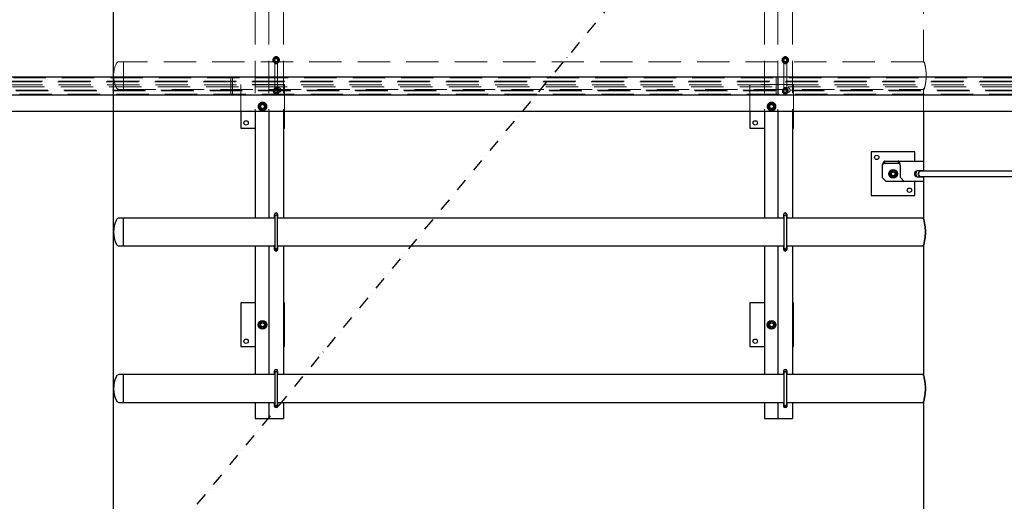
# Model space of a CAD drawing. Units: millimetres. Extents: x 350 to 41230, y 350 to 58459.
# Drawn here: x 18833 to 21541, y 36383 to 37707 of the extents above; entities that cross this region are included whole.
import ezdxf

# ---------------------------------------------------------------- set-up
doc = ezdxf.new("R2010")
doc.units = ezdxf.units.MM
doc.header["$LTSCALE"] = 70
for name, pattern in [('HIDDEN', [1.905, 1.27, -0.635]), ('PHANTOM', [12.7, 6.35, -1.27, 1.27, -1.27, 1.27, -1.27]), ('STRICHPUNKT', [1, 0.5, -0.25, 0, -0.25])]:
    doc.linetypes.add(name, pattern=pattern)
for name, color, linetype in [('ACHSEN', 1, 'STRICHPUNKT'), ('ETC-COTATION', 5, 'Continuous'), ('ETC-FANTOME', 96, 'PHANTOM')]:
    doc.layers.add(name, color=color, linetype=linetype)
doc.styles.add('SLDTEXTSTYLE7', font='TXT', dxfattribs={"width": 0.605})
doc.dimstyles.new('SLDDIMSTYLE0', dxfattribs={"dimtxt": 175, "dimasz": 231.14, "dimexe": 0, "dimexo": 0.0625, "dimgap": 43.75, "dimtad": 1, "dimdec": 0, "dimrnd": 1e-09, "dimzin": 12, "dimdsep": 46, "dimtxsty": 'SLDTEXTSTYLE7', "dimsah": 1, "dimcen": 0.09, "dimadec": 0, "dimazin": 3, "dimtfac": 1, "dimtofl": 0, "dimtmove": 0, "dimatfit": 3, "dimfxl": 1, "dimfrac": 2, "dimtolj": 1, "dimtzin": 12, "dimarcsym": 0})
doc.dimstyles.new('SLDDIMSTYLE2', dxfattribs={"dimtxt": 175, "dimasz": 231.14, "dimexe": 0, "dimexo": 0.0625, "dimgap": 43.75, "dimtad": 1, "dimdec": 0, "dimrnd": 1e-09, "dimzin": 12, "dimdsep": 46, "dimtxsty": 'SLDTEXTSTYLE7', "dimsah": 1, "dimcen": 0.09, "dimadec": 0, "dimazin": 3, "dimtfac": 1, "dimtdec": 0, "dimtofl": 0, "dimtmove": 0, "dimatfit": 3, "dimfxl": 1, "dimfrac": 2, "dimtolj": 1, "dimtzin": 12, "dimarcsym": 0})

# ---------------------------------------------------------------- blocks, each defined once
blk = doc.blocks.new('_D')
at = {"layer": 'ETC-COTATION', "transparency": 16777216}
for p, q in [((19091.3, 36333.4), (19091.3, 45618.3)), ((24718.4, 36333.4), (24718.4, 45618.3)), ((24718.4, 45548.3), (19091.3, 45548.3))]:
    blk.add_line(p, q, dxfattribs=at)
for points in [[(19091.3, 45548.3), (19322.4, 45512.7), (19322.4, 45583.9)], [(24718.4, 45548.3), (24487.3, 45583.9), (24487.3, 45512.7)]]:
    blk.add_solid(points, dxfattribs=at)
at = {"layer": 'ETC-COTATION', "transparency": 16777216, "insert": (21347.5, 45773.9), "char_height": 175, "attachment_point": 1, "style": 'SLDTEXTSTYLE7'}
blk.add_mtext('5627', dxfattribs=at)
blk = doc.blocks.new('_D_2')
at = {"layer": 'ETC-COTATION', "transparency": 16777216}
for p, q in [((21388.4, 41461.5), (32154.6, 41461.5)), ((32084.6, 31495.4), (32084.6, 41461.5)), ((21388.4, 31495.4), (32154.6, 31495.4))]:
    blk.add_line(p, q, dxfattribs=at)
for points in [[(32084.6, 41461.5), (32049.1, 41230.3), (32120.2, 41230.3)], [(32084.6, 31495.4), (32120.2, 31726.5), (32049.1, 31726.5)]]:
    blk.add_solid(points, dxfattribs=at)
at = {"layer": 'ETC-COTATION', "transparency": 16777216, "insert": (31859, 35420), "char_height": 175, "attachment_point": 1, "rotation": 90, "style": 'SLDTEXTSTYLE7'}
blk.add_mtext('9966', dxfattribs=at)
blk = doc.blocks.new('A$C1DCB26D3')
at = {"layer": 'ACHSEN'}
blk.add_line((5488.42, 6625.302), (-5488.42, -6625.302), dxfattribs=at)

msp = doc.modelspace()

# ---------------------------------------------------------------- linework, layer by layer
at = {"color": 6, "linetype": 'HIDDEN', "lineweight": 18}
for p, q in [((19480.949, 38794.173), (19480.949, 37455.039)), ((19518.449, 38794.173), (19518.449, 37455.039)), ((19558.449, 38794.173), (19558.449, 37455.039)), ((20880.949, 38794.173), (20880.949, 37455.039)), ((20918.449, 38794.173), (20918.449, 37455.039)), ((20958.449, 38794.173), (20958.449, 37455.039)), ((21318.449, 37945.381), (21318.449, 37591.425)), ((19118.449, 37591.481), (19106.207, 37591.481)), ((19118.449, 37515.381), (19118.449, 37591.481)), ((21318.449, 37591.481), (19118.449, 37591.481)), ((19534.344, 37589.647), (19532.65, 37592.996)), ((19533.449, 37600.931), (19533.449, 37590.931)), ((19534.449, 37595.931), (19534.449, 37510.931)), ((19535.06, 37602.627), (19538.808, 37602.421)), ((19541.839, 37589.234), (19538.091, 37589.441)), ((19542.449, 37510.931), (19542.449, 37595.931)), ((19542.555, 37602.214), (19544.249, 37598.866)), ((19543.449, 37590.931), (19543.449, 37600.931)), ((20934.344, 37589.647), (20932.65, 37592.996)), ((20933.449, 37600.931), (20933.449, 37590.931)), ((20934.449, 37595.931), (20934.449, 37510.931)), ((20935.06, 37602.627), (20938.808, 37602.421)), ((20941.839, 37589.234), (20938.091, 37589.441)), ((20942.449, 37510.931), (20942.449, 37595.931)), ((20942.555, 37602.214), (20944.249, 37598.866)), ((20943.449, 37590.931), (20943.449, 37600.931)), ((21318.449, 37591.481), (21318.449, 37589.481)), ((21320.464, 37591.481), (21318.449, 37591.481)), ((19440.949, 37528.431), (19440.949, 37455.039)), ((19560.949, 37528.431), (19440.949, 37528.431)), ((19560.949, 37455.039), (19560.949, 37528.431)), ((20960.949, 37528.431), (20840.949, 37528.431)), ((20840.949, 37528.431), (20840.949, 37455.039)), ((20960.949, 37455.039), (20960.949, 37528.431)), ((19106.207, 37515.381), (19118.449, 37515.381)), ((19118.449, 37515.381), (21318.465, 37515.381)), ((19534.697, 37517.431), (19530.944, 37510.931)), ((19530.944, 37510.931), (19534.697, 37504.431)), ((19534.344, 37504.647), (19532.65, 37507.996)), ((19533.449, 37515.931), (19533.449, 37505.931)), ((19542.202, 37517.431), (19534.697, 37517.431)), ((19534.697, 37504.431), (19542.202, 37504.431)), ((19535.06, 37517.627), (19538.808, 37517.421)), ((19541.839, 37504.234), (19538.091, 37504.441)), ((19545.955, 37510.931), (19542.202, 37517.431)), ((19542.202, 37504.431), (19545.955, 37510.931)), ((19542.555, 37517.214), (19544.249, 37513.866)), ((19543.449, 37505.931), (19543.449, 37515.931)), ((20934.697, 37517.431), (20930.944, 37510.931)), ((20930.944, 37510.931), (20934.697, 37504.431)), ((20934.344, 37504.647), (20932.65, 37507.996)), ((20933.449, 37515.931), (20933.449, 37505.931)), ((20942.202, 37517.431), (20934.697, 37517.431)), ((20934.697, 37504.431), (20942.202, 37504.431)), ((20935.06, 37517.627), (20938.808, 37517.421)), ((20941.839, 37504.234), (20938.091, 37504.441)), ((20945.955, 37510.931), (20942.202, 37517.431)), ((20942.202, 37504.431), (20945.955, 37510.931)), ((20942.555, 37517.214), (20944.249, 37513.866)), ((20943.449, 37505.931), (20943.449, 37515.931)), ((21318.449, 37517.442), (21318.449, 37515.381)), ((21318.449, 37515.381), (21318.449, 37455.039)), ((21318.449, 37515.381), (21320.449, 37515.381)), ((19490.557, 37468.431), (19495.753, 37477.431)), ((19495.753, 37477.431), (19506.146, 37477.431)), ((19506.146, 37477.431), (19511.342, 37468.431)), ((20890.557, 37468.431), (20895.753, 37477.431)), ((20895.753, 37477.431), (20906.146, 37477.431)), ((20906.146, 37477.431), (20911.342, 37468.431)), ((19495.753, 37459.431), (19490.557, 37468.431)), ((19506.146, 37459.431), (19495.753, 37459.431)), ((19511.342, 37468.431), (19506.146, 37459.431)), ((20895.753, 37459.431), (20890.557, 37468.431)), ((20906.146, 37459.431), (20895.753, 37459.431)), ((20911.342, 37468.431), (20906.146, 37459.431))]:
    msp.add_line(p, q, dxfattribs=at)
at = {"color": 7, "linetype": 'Continuous', "lineweight": 25}
for p, q in [((19440.949, 37455.039), (19440.949, 37408.431)), ((19480.949, 37455.039), (19480.949, 37161.481)), ((19518.449, 37455.039), (19518.449, 37161.481)), ((19558.449, 37455.039), (19558.449, 37161.481)), ((19560.949, 37408.431), (19560.949, 37455.039)), ((20840.949, 37455.039), (20840.949, 37408.431)), ((20880.949, 37455.039), (20880.949, 37161.481)), ((20918.449, 37455.039), (20918.449, 37161.481)), ((20958.449, 37455.039), (20958.449, 37161.481)), ((20960.949, 37408.431), (20960.949, 37455.039)), ((21318.449, 37455.039), (21318.449, 37290.431)), ((19440.949, 37408.431), (19480.949, 37408.431)), ((19558.449, 37408.431), (19560.949, 37408.431)), ((20840.949, 37408.431), (20880.949, 37408.431)), ((20958.449, 37408.431), (20960.949, 37408.431)), ((21174.949, 37343.431), (21174.949, 37223.431)), ((21294.949, 37343.431), (21174.949, 37343.431)), ((21294.949, 37318.431), (21294.949, 37343.431)), ((21212.577, 37318.431), (21248.556, 37318.431)), ((21212.577, 37312.431), (21212.577, 37318.431)), ((21212.577, 37312.431), (21248.556, 37312.431)), ((21248.556, 37318.431), (21318.449, 37318.431)), ((21248.556, 37318.431), (21248.556, 37312.431)), ((21205.018, 37308.186), (21204.949, 37306.431)), ((21205.018, 37307.308), (21204.949, 37306.431)), ((21204.949, 37306.431), (21204.949, 37273.431)), ((21205.018, 37308.186), (21205.018, 37307.308)), ((21254.949, 37273.431), (21254.949, 37306.431)), ((21318.449, 37291.431), (21301.449, 37291.431)), ((21599.449, 37290.431), (21311.449, 37290.431)), ((21204.949, 37273.431), (21214.949, 37263.431)), ((21214.949, 37263.431), (21264.949, 37263.431)), ((21254.949, 37273.431), (21264.949, 37263.431)), ((21264.949, 37263.431), (21318.449, 37263.431)), ((21294.949, 37223.431), (21294.949, 37263.431)), ((21301.449, 37275.431), (21318.449, 37275.431)), ((21311.449, 37276.431), (21599.449, 37276.431)), ((21318.449, 37276.431), (21318.449, 37161.481)), ((21174.949, 37223.431), (21294.949, 37223.431)), ((19118.449, 37161.481), (19106.207, 37161.481)), ((19534.449, 37161.481), (19118.449, 37161.481)), ((19118.449, 37085.381), (19118.449, 37161.481)), ((19533.449, 37170.931), (19533.449, 37161.481)), ((19534.449, 37165.931), (19534.449, 37080.931)), ((19542.449, 37080.931), (19542.449, 37165.931)), ((20934.449, 37161.481), (19542.449, 37161.481)), ((19543.449, 37161.481), (19543.449, 37170.931)), ((20933.449, 37170.931), (20933.449, 37161.481)), ((20934.449, 37165.931), (20934.449, 37080.931)), ((20942.449, 37080.931), (20942.449, 37165.931)), ((21318.449, 37161.481), (20942.449, 37161.481)), ((20943.449, 37161.481), (20943.449, 37170.931)), ((19106.207, 37085.381), (19118.449, 37085.381)), ((19118.449, 37085.381), (19534.449, 37085.381)), ((19480.949, 37085.381), (19480.949, 36731.481)), ((19518.449, 37085.381), (19518.449, 36731.481)), ((19533.513, 37085.381), (19533.449, 37085.27)), ((19533.449, 37085.381), (19533.449, 37075.931)), ((19533.449, 37076.591), (19534.697, 37074.431)), ((19534.697, 37074.431), (19542.202, 37074.431)), ((19542.202, 37074.431), (19543.449, 37076.591)), ((19542.449, 37085.381), (20934.449, 37085.381)), ((19543.449, 37085.27), (19543.386, 37085.381)), ((19543.449, 37075.931), (19543.449, 37085.381)), ((19558.449, 37085.381), (19558.449, 36731.481)), ((20880.949, 37085.381), (20880.949, 36731.481)), ((20918.449, 37085.381), (20918.449, 36731.481)), ((20933.513, 37085.381), (20933.449, 37085.27)), ((20933.449, 37085.381), (20933.449, 37075.931)), ((20933.449, 37076.591), (20934.697, 37074.431)), ((20934.697, 37074.431), (20942.202, 37074.431)), ((20942.202, 37074.431), (20943.449, 37076.591)), ((20942.449, 37085.381), (21318.449, 37085.381)), ((20943.449, 37085.27), (20943.386, 37085.381)), ((20943.449, 37075.931), (20943.449, 37085.381)), ((20958.449, 37085.381), (20958.449, 36731.481)), ((21318.449, 37085.381), (21318.449, 36731.481)), ((19480.949, 36928.431), (19440.949, 36928.431)), ((19440.949, 36928.431), (19440.949, 36808.431)), ((19560.949, 36928.431), (19558.449, 36928.431)), ((19560.949, 36808.431), (19560.949, 36928.431)), ((20840.949, 36928.431), (20840.949, 36808.431)), ((20880.949, 36928.431), (20840.949, 36928.431)), ((20960.949, 36928.431), (20958.449, 36928.431)), ((20960.949, 36808.431), (20960.949, 36928.431)), ((19440.949, 36808.431), (19480.949, 36808.431)), ((19558.449, 36808.431), (19560.949, 36808.431)), ((20840.949, 36808.431), (20880.949, 36808.431)), ((20958.449, 36808.431), (20960.949, 36808.431)), ((19118.449, 36731.481), (19106.207, 36731.481)), ((19534.449, 36731.481), (19118.449, 36731.481)), ((19118.449, 36655.381), (19118.449, 36731.481)), ((19533.449, 36740.931), (19533.449, 36731.481)), ((19534.449, 36735.931), (19534.449, 36650.931)), ((19542.449, 36650.931), (19542.449, 36735.931)), ((20934.449, 36731.481), (19542.449, 36731.481)), ((19543.449, 36731.481), (19543.449, 36740.931)), ((20933.449, 36740.931), (20933.449, 36731.481)), ((20934.449, 36735.931), (20934.449, 36650.931)), ((20942.449, 36650.931), (20942.449, 36735.931)), ((21318.449, 36731.481), (20942.449, 36731.481)), ((20943.449, 36731.481), (20943.449, 36740.931)), ((19106.207, 36655.381), (19118.449, 36655.381)), ((19118.449, 36655.381), (19534.449, 36655.381)), ((19480.949, 36655.381), (19480.949, 36610.931)), ((19518.449, 36655.381), (19518.449, 36610.931)), ((19533.513, 36655.381), (19533.449, 36655.27)), ((19533.449, 36655.381), (19533.449, 36645.931)), ((19533.449, 36646.591), (19534.697, 36644.431)), ((19534.697, 36644.431), (19542.202, 36644.431)), ((19542.202, 36644.431), (19543.449, 36646.591)), ((19542.449, 36655.381), (20934.449, 36655.381)), ((19543.449, 36655.27), (19543.386, 36655.381)), ((19543.449, 36645.931), (19543.449, 36655.381)), ((19558.449, 36655.381), (19558.449, 36610.931)), ((20880.949, 36655.381), (20880.949, 36610.931)), ((20918.449, 36655.381), (20918.449, 36610.931)), ((20933.513, 36655.381), (20933.449, 36655.27)), ((20933.449, 36655.381), (20933.449, 36645.931)), ((20933.449, 36646.591), (20934.697, 36644.431)), ((20934.697, 36644.431), (20942.202, 36644.431)), ((20942.202, 36644.431), (20943.449, 36646.591)), ((20942.449, 36655.381), (21318.449, 36655.381)), ((20943.449, 36655.27), (20943.386, 36655.381)), ((20943.449, 36645.931), (20943.449, 36655.381)), ((20958.449, 36655.381), (20958.449, 36610.931)), ((21318.449, 36655.381), (21318.449, 36301.481)), ((19480.949, 36610.931), (19515.949, 36610.931)), ((19515.949, 36610.931), (19518.449, 36610.931)), ((19518.449, 36610.931), (19523.449, 36610.931)), ((19523.449, 36610.931), (19558.449, 36610.931)), ((20880.949, 36610.931), (20915.949, 36610.931)), ((20915.949, 36610.931), (20918.449, 36610.931)), ((20918.449, 36610.931), (20923.449, 36610.931)), ((20923.449, 36610.931), (20958.449, 36610.931))]:
    msp.add_line(p, q, dxfattribs=at)
at = {"color": 6, "linetype": 'HIDDEN', "lineweight": 18, "flags": 128}
for points in [[(19538.449, 37591.931), (19537.346, 37592.086), (19536.262, 37592.582)], [(20938.449, 37591.931), (20937.346, 37592.086), (20936.262, 37592.582)]]:
    msp.add_lwpolyline(points, dxfattribs=at)
at = {"color": 7, "linetype": 'Continuous', "lineweight": 25, "flags": 128}
for points in [[(21314.142, 37290.431), (21313.062, 37290.755), (21311.449, 37290.931)], [(19542.449, 37164.65), (19542.463, 37164.693), (19542.649, 37165.931)], [(20942.449, 37164.65), (20942.463, 37164.693), (20942.649, 37165.931)], [(19542.649, 37080.931), (19542.463, 37082.169), (19542.449, 37082.211)], [(20942.649, 37080.931), (20942.463, 37082.169), (20942.449, 37082.211)], [(19542.449, 36734.65), (19542.463, 36734.693), (19542.649, 36735.931)], [(20942.449, 36734.65), (20942.463, 36734.693), (20942.649, 36735.931)], [(19542.649, 36650.931), (19542.463, 36652.169), (19542.449, 36652.211)], [(20942.649, 36650.931), (20942.463, 36652.169), (20942.449, 36652.211)]]:
    msp.add_lwpolyline(points, dxfattribs=at)
at = {"color": 6, "linetype": 'HIDDEN', "lineweight": 18}
for centre, radius in [((19538.449, 37595.931), 9), ((19538.449, 37595.931), 4.2), ((19538.449, 37595.931), 4), ((20938.449, 37595.931), 9), ((20938.449, 37595.931), 4.2), ((20938.449, 37595.931), 4), ((19538.449, 37510.931), 8), ((19538.449, 37510.931), 4.2), ((19538.449, 37510.931), 4), ((19545.949, 37513.431), 6), ((20938.449, 37510.931), 8), ((20938.449, 37510.931), 4.2), ((20938.449, 37510.931), 4), ((20945.949, 37513.431), 6), ((19500.949, 37468.431), 12), ((19500.949, 37468.431), 8.918), ((19500.949, 37468.431), 7), ((19500.949, 37468.431), 6.5), ((19500.949, 37468.431), 6), ((19500.949, 37468.431), 5.125), ((20900.949, 37468.431), 12), ((20900.949, 37468.431), 8.918), ((20900.949, 37468.431), 7), ((20900.949, 37468.431), 6.5), ((20900.949, 37468.431), 6), ((20900.949, 37468.431), 5.125)]:
    msp.add_circle(centre, radius, dxfattribs=at)
at = {"color": 7, "linetype": 'Continuous', "lineweight": 25}
for centre, radius in [((19455.949, 37423.431), 6), ((20855.949, 37423.431), 6), ((21189.949, 37328.431), 6), ((21234.949, 37283.431), 12), ((21234.949, 37283.431), 6), ((21234.949, 37283.431), 5.125), ((21279.949, 37238.431), 6), ((19500.949, 36868.431), 12), ((20900.949, 36868.431), 12), ((19500.949, 36868.431), 6), ((19500.949, 36868.431), 5.125), ((20900.949, 36868.431), 6), ((20900.949, 36868.431), 5.125), ((19455.949, 36823.431), 6), ((20855.949, 36823.431), 6)]:
    msp.add_circle(centre, radius, dxfattribs=at)
at = {"color": 6, "linetype": 'HIDDEN', "lineweight": 18}
for centre, radius, start, end in [((19167.449, 37553.431), 76, 153.570627, 206.429373), ((19106.207, 37583.871), 7.61, 90, 153.570627), ((19538.449, 37595.931), 6.5, 146.84238, 206.84238), ((19538.449, 37595.931), 6.5, 206.84238, 266.84238), ((19538.449, 37595.931), 6.5, 86.84238, 146.84238), ((19538.449, 37600.931), 5, 0, 180), ((19538.449, 37590.931), 5, 180, 0), ((19538.449, 37595.931), 4, 180, 236.84238), ((19538.449, 37595.931), 6.5, 266.84238, 326.84238), ((19538.449, 37595.931), 6.5, 26.84238, 86.84238), ((19538.449, 37595.931), 6.5, 326.84238, 26.84238), ((20938.449, 37595.931), 6.5, 146.84238, 206.84238), ((20938.449, 37595.931), 6.5, 206.84238, 266.84238), ((20938.449, 37595.931), 6.5, 86.84238, 146.84238), ((20938.449, 37600.931), 5, 0, 180), ((20938.449, 37590.931), 5, 180, 0), ((20938.449, 37595.931), 4, 180, 236.84238), ((20938.449, 37595.931), 6.5, 266.84238, 326.84238), ((20938.449, 37595.931), 6.5, 26.84238, 86.84238), ((20938.449, 37595.931), 6.5, 326.84238, 26.84238), ((19106.207, 37522.991), 7.61, 206.429373, 270), ((19538.449, 37510.931), 6.5, 146.84238, 206.84238), ((19538.449, 37510.931), 6.5, 206.84238, 266.84238), ((19538.449, 37510.931), 6.5, 86.84238, 146.84238), ((19538.449, 37515.931), 5, 0, 180), ((19538.449, 37505.931), 5, 180, 0), ((19538.449, 37510.931), 4, 180, 236.84238), ((19538.449, 37510.931), 4, 236.84238, 0), ((19538.449, 37510.931), 6.5, 266.84238, 326.84238), ((19538.449, 37510.931), 6.5, 26.84238, 86.84238), ((19538.449, 37510.931), 6.5, 326.84238, 26.84238), ((20938.449, 37510.931), 6.5, 146.84238, 206.84238), ((20938.449, 37510.931), 6.5, 206.84238, 266.84238), ((20938.449, 37510.931), 6.5, 86.84238, 146.84238), ((20938.449, 37515.931), 5, 0, 180), ((20938.449, 37505.931), 5, 180, 0), ((20938.449, 37510.931), 4, 180, 236.84238), ((20938.449, 37510.931), 4, 236.84238, 0), ((20938.449, 37510.931), 6.5, 266.84238, 326.84238), ((20938.449, 37510.931), 6.5, 26.84238, 86.84238), ((20938.449, 37510.931), 6.5, 326.84238, 26.84238), ((19500.949, 37468.431), 9, 120, 180), ((19500.949, 37468.431), 9, 60, 120), ((19500.949, 37468.431), 9, 0, 60), ((20900.949, 37468.431), 9, 120, 180), ((20900.949, 37468.431), 9, 60, 120), ((20900.949, 37468.431), 9, 0, 60), ((19500.949, 37468.431), 9, 180, 240), ((19500.949, 37468.431), 9, 240, 300), ((19500.949, 37468.431), 9, 300, 0), ((20900.949, 37468.431), 9, 180, 240), ((20900.949, 37468.431), 9, 240, 300), ((20900.949, 37468.431), 9, 300, 0)]:
    msp.add_arc(centre, radius, start, end, dxfattribs=at)
at = {"color": 7, "linetype": 'Continuous', "lineweight": 25}
for centre, radius, start, end in [((21234.949, 37283.431), 9, 150, 210), ((21234.949, 37283.431), 9, 90, 150), ((21234.949, 37283.431), 9, 30, 90), ((21234.949, 37283.431), 9, 330, 30), ((21301.449, 37283.431), 8, 90, 270), ((21311.449, 37283.431), 13.5, 143.933412, 216.066588), ((21311.449, 37283.431), 7.5, 90, 291.03947), ((21311.449, 37283.431), 7, 90, 270), ((21234.949, 37283.431), 9, 210, 270), ((21234.949, 37283.431), 9, 270, 330), ((19538.449, 37170.931), 5, 0, 180), ((20938.449, 37170.931), 5, 0, 180), ((19167.449, 37123.431), 76, 153.570627, 206.429373), ((19106.207, 37153.871), 7.61, 90, 153.570627), ((19538.449, 37165.931), 4.2, 0, 197.75279), ((19538.449, 37165.931), 4, 0, 180), ((19538.449, 37165.931), 9, 64.158067, 115.841933), ((20938.449, 37165.931), 4.2, 0, 197.75279), ((20938.449, 37165.931), 4, 0, 180), ((20938.449, 37165.931), 9, 64.158056, 115.841944), ((19106.207, 37092.991), 7.61, 206.429373, 270), ((19538.449, 37075.931), 5, 180, 0), ((19538.449, 37080.931), 8, 233.130102, 306.869898), ((19538.449, 37080.931), 4.2, 162.24721, 0), ((19538.449, 37080.931), 4, 180, 0), ((20938.449, 37075.931), 5, 180, 0), ((20938.449, 37080.931), 8, 233.130098, 306.869902), ((20938.449, 37080.931), 4.2, 162.24721, 0), ((20938.449, 37080.931), 4, 180, 0), ((19500.949, 36868.431), 9, 120, 180), ((19500.949, 36868.431), 9, 180, 240), ((19500.949, 36868.431), 9, 60, 120), ((19500.949, 36868.431), 9, 240, 300), ((19500.949, 36868.431), 9, 0, 60), ((19500.949, 36868.431), 9, 300, 0), ((20900.949, 36868.431), 9, 120, 180), ((20900.949, 36868.431), 9, 180, 240), ((20900.949, 36868.431), 9, 60, 120), ((20900.949, 36868.431), 9, 240, 300), ((20900.949, 36868.431), 9, 0, 60), ((20900.949, 36868.431), 9, 300, 0), ((19538.449, 36740.931), 5, 0, 180), ((19538.449, 36735.931), 9, 64.158068, 115.841932), ((20938.449, 36740.931), 5, 0, 180), ((20938.449, 36735.931), 9, 64.158068, 115.841932), ((19167.449, 36693.431), 76, 153.570627, 206.429373), ((19106.207, 36723.871), 7.61, 90, 153.570627), ((19538.449, 36735.931), 4.2, 0, 197.75279), ((19538.449, 36735.931), 4, 0, 180), ((20938.449, 36735.931), 4.2, 0, 197.75279), ((20938.449, 36735.931), 4, 0, 180), ((19106.207, 36662.991), 7.61, 206.429373, 270), ((19538.449, 36645.931), 5, 180, 0), ((19538.449, 36650.931), 8, 233.130103, 306.869897), ((19538.449, 36650.931), 4.2, 162.24721, 0), ((19538.449, 36650.931), 4, 180, 0), ((20938.449, 36645.931), 5, 180, 0), ((20938.449, 36650.931), 8, 233.130105, 306.869895), ((20938.449, 36650.931), 4.2, 162.24721, 0), ((20938.449, 36650.931), 4, 180, 0)]:
    msp.add_arc(centre, radius, start, end, dxfattribs=at)
at = {"color": 6, "linetype": 'HIDDEN', "lineweight": 18}
for points, knots in [([(19530.955, 37596.344), (19531.102, 37596.569), (19531.771, 37597.592), (19532.465, 37598.656), (19533.008, 37599.486)], [0, 0, 0, 0, 0.21952325, 1, 1, 1, 1]), ([(19532.65, 37592.996), (19532.61, 37593.075), (19532.037, 37594.206), (19531.477, 37595.314), (19530.955, 37596.344)], [0, 0, 0, 0, 0.07021477, 1, 1, 1, 1]), ([(19533.008, 37599.486), (19533.174, 37599.739), (19533.868, 37600.803), (19534.545, 37601.839), (19535.06, 37602.627)], [0, 0, 0, 0, 0.23855117, 1, 1, 1, 1]), ([(19538.808, 37602.421), (19538.896, 37602.416), (19540.162, 37602.346), (19541.402, 37602.278), (19542.555, 37602.214)], [0, 0, 0, 0, 0.07021477, 1, 1, 1, 1]), ([(19543.891, 37592.376), (19543.349, 37591.545), (19542.654, 37590.482), (19541.985, 37589.458), (19541.839, 37589.234)], [0, 0, 0, 0, 0.78047675, 1, 1, 1, 1]), ([(19545.944, 37595.517), (19545.428, 37594.728), (19544.751, 37593.692), (19544.057, 37592.629), (19543.891, 37592.376)], [0, 0, 0, 0, 0.761448832, 1, 1, 1, 1]), ([(19544.249, 37598.866), (19544.289, 37598.786), (19544.862, 37597.656), (19545.422, 37596.547), (19545.944, 37595.517)], [0, 0, 0, 0, 0.07021477, 1, 1, 1, 1]), ([(20930.955, 37596.344), (20931.102, 37596.569), (20931.771, 37597.592), (20932.465, 37598.656), (20933.008, 37599.486)], [0, 0, 0, 0, 0.219523251, 1, 1, 1, 1]), ([(20932.65, 37592.996), (20932.61, 37593.075), (20932.037, 37594.206), (20931.477, 37595.314), (20930.955, 37596.344)], [0, 0, 0, 0, 0.07021477, 1, 1, 1, 1]), ([(20933.008, 37599.486), (20933.174, 37599.739), (20933.868, 37600.803), (20934.545, 37601.839), (20935.06, 37602.627)], [0, 0, 0, 0, 0.23855117, 1, 1, 1, 1]), ([(20938.808, 37602.421), (20938.896, 37602.416), (20940.162, 37602.346), (20941.402, 37602.278), (20942.555, 37602.214)], [0, 0, 0, 0, 0.07021477, 1, 1, 1, 1]), ([(20943.891, 37592.376), (20943.349, 37591.545), (20942.654, 37590.482), (20941.985, 37589.458), (20941.839, 37589.234)], [0, 0, 0, 0, 0.78047675, 1, 1, 1, 1]), ([(20945.944, 37595.517), (20945.428, 37594.728), (20944.751, 37593.692), (20944.057, 37592.629), (20943.891, 37592.376)], [0, 0, 0, 0, 0.76144883, 1, 1, 1, 1]), ([(20944.249, 37598.866), (20944.289, 37598.786), (20944.862, 37597.656), (20945.422, 37596.547), (20945.944, 37595.517)], [0, 0, 0, 0, 0.07021477, 1, 1, 1, 1]), ([(21320.449, 37515.381), (21320.477, 37515.478), (21320.533, 37515.675), (21320.974, 37517.261), (21321.631, 37519.758), (21322.458, 37523.163), (21323.379, 37527.444), (21324.289, 37532.472), (21325.093, 37538.195), (21325.673, 37544.316), (21325.968, 37550.722), (21325.945, 37557.031), (21325.619, 37563.221), (21325.044, 37569.038), (21324.269, 37574.498), (21323.377, 37579.424), (21322.451, 37583.734), (21321.603, 37587.22), (21320.933, 37589.753), (21320.515, 37591.25), (21320.48, 37591.373), (21320.464, 37591.428)], [0, 0, 0, 0, 0.05150138, 0.10453173, 0.15602357, 0.20894544, 0.26163791, 0.31579848, 0.36945668, 0.42474709, 0.47702983, 0.53092986, 0.58161528, 0.63373893, 0.68509811, 0.73784436, 0.79106398, 0.84580691, 0.89924847, 0.95434088, 1, 1, 1, 1]), ([(19530.955, 37511.344), (19531.102, 37511.569), (19531.771, 37512.592), (19532.465, 37513.656), (19533.008, 37514.486)], [0, 0, 0, 0, 0.21952325, 1, 1, 1, 1]), ([(19532.65, 37507.996), (19532.61, 37508.075), (19532.037, 37509.206), (19531.477, 37510.314), (19530.955, 37511.344)], [0, 0, 0, 0, 0.07021477, 1, 1, 1, 1]), ([(19533.008, 37514.486), (19533.174, 37514.739), (19533.868, 37515.803), (19534.545, 37516.839), (19535.06, 37517.627)], [0, 0, 0, 0, 0.23855117, 1, 1, 1, 1]), ([(19538.091, 37504.441), (19538.003, 37504.445), (19536.737, 37504.515), (19535.497, 37504.584), (19534.344, 37504.647)], [0, 0, 0, 0, 0.07021477, 1, 1, 1, 1]), ([(19543.891, 37507.376), (19543.349, 37506.545), (19542.654, 37505.482), (19541.985, 37504.458), (19541.839, 37504.234)], [0, 0, 0, 0, 0.78047675, 1, 1, 1, 1]), ([(19545.944, 37510.517), (19545.428, 37509.728), (19544.751, 37508.692), (19544.057, 37507.629), (19543.891, 37507.376)], [0, 0, 0, 0, 0.761448832, 1, 1, 1, 1]), ([(19544.249, 37513.866), (19544.289, 37513.786), (19544.862, 37512.656), (19545.422, 37511.547), (19545.944, 37510.517)], [0, 0, 0, 0, 0.07021477, 1, 1, 1, 1]), ([(20930.955, 37511.344), (20931.102, 37511.569), (20931.771, 37512.592), (20932.465, 37513.656), (20933.008, 37514.486)], [0, 0, 0, 0, 0.219523251, 1, 1, 1, 1]), ([(20932.65, 37507.996), (20932.61, 37508.075), (20932.037, 37509.206), (20931.477, 37510.314), (20930.955, 37511.344)], [0, 0, 0, 0, 0.07021477, 1, 1, 1, 1]), ([(20933.008, 37514.486), (20933.174, 37514.739), (20933.868, 37515.803), (20934.545, 37516.839), (20935.06, 37517.627)], [0, 0, 0, 0, 0.23855117, 1, 1, 1, 1]), ([(20938.091, 37504.441), (20938.003, 37504.445), (20936.737, 37504.515), (20935.497, 37504.584), (20934.344, 37504.647)], [0, 0, 0, 0, 0.07021477, 1, 1, 1, 1]), ([(20943.891, 37507.376), (20943.349, 37506.545), (20942.654, 37505.482), (20941.985, 37504.458), (20941.839, 37504.234)], [0, 0, 0, 0, 0.78047675, 1, 1, 1, 1]), ([(20945.944, 37510.517), (20945.428, 37509.728), (20944.751, 37508.692), (20944.057, 37507.629), (20943.891, 37507.376)], [0, 0, 0, 0, 0.76144883, 1, 1, 1, 1]), ([(20944.249, 37513.866), (20944.289, 37513.786), (20944.862, 37512.656), (20945.422, 37511.547), (20945.944, 37510.517)], [0, 0, 0, 0, 0.07021477, 1, 1, 1, 1]), ([(19490.573, 37469.003), (19490.776, 37469.314), (19491.702, 37470.731), (19492.664, 37472.204), (19493.415, 37473.353)], [0, 0, 0, 0, 0.21952325, 1, 1, 1, 1]), ([(19491.949, 37473.627), (19492.68, 37474.049), (19494.155, 37474.9), (19495.68, 37475.781), (19496.449, 37476.225)], [0, 0, 0, 0, 0.49545796, 1, 1, 1, 1]), ([(19491.949, 37468.431), (19491.949, 37468.85), (19491.949, 37470.608), (19491.949, 37472.322), (19491.949, 37473.627)], [0, 0, 0, 0, 0.23855117, 1, 1, 1, 1]), ([(19493.415, 37473.353), (19493.644, 37473.704), (19494.606, 37475.176), (19495.543, 37476.611), (19496.257, 37477.703)], [0, 0, 0, 0, 0.23855117, 1, 1, 1, 1]), ([(19496.257, 37477.703), (19497.1, 37477.657), (19498.8, 37477.563), (19500.558, 37477.466), (19501.445, 37477.417)], [0, 0, 0, 0, 0.495457963, 1, 1, 1, 1]), ([(19496.449, 37476.225), (19496.556, 37476.286), (19497.364, 37476.753), (19498.887, 37477.632), (19500.258, 37478.424), (19500.949, 37478.823)], [0, 0, 0, 0, 0.07009003, 0.53078443, 1, 1, 1, 1]), ([(19500.949, 37478.823), (19501.68, 37478.401), (19503.155, 37477.549), (19504.68, 37476.669), (19505.449, 37476.225)], [0, 0, 0, 0, 0.49545796, 1, 1, 1, 1]), ([(19501.445, 37477.417), (19501.568, 37477.41), (19502.5, 37477.359), (19504.255, 37477.262), (19505.836, 37477.175), (19506.633, 37477.131)], [0, 0, 0, 0, 0.070090032, 0.530784434, 1, 1, 1, 1]), ([(19505.449, 37476.225), (19505.556, 37476.163), (19506.364, 37475.697), (19507.887, 37474.818), (19509.258, 37474.026), (19509.949, 37473.627)], [0, 0, 0, 0, 0.07009003, 0.53078443, 1, 1, 1, 1]), ([(19506.633, 37477.131), (19507.015, 37476.378), (19507.784, 37474.858), (19508.579, 37473.287), (19508.98, 37472.494)], [0, 0, 0, 0, 0.49545796, 1, 1, 1, 1]), ([(19509.949, 37473.627), (19509.949, 37472.322), (19509.949, 37470.608), (19509.949, 37468.85), (19509.949, 37468.431)], [0, 0, 0, 0, 0.76144883, 1, 1, 1, 1]), ([(20890.573, 37469.003), (20890.776, 37469.314), (20891.702, 37470.731), (20892.664, 37472.204), (20893.415, 37473.353)], [0, 0, 0, 0, 0.21952325, 1, 1, 1, 1]), ([(20891.949, 37473.627), (20892.68, 37474.049), (20894.155, 37474.9), (20895.68, 37475.781), (20896.449, 37476.225)], [0, 0, 0, 0, 0.49545796, 1, 1, 1, 1]), ([(20891.949, 37468.431), (20891.949, 37468.85), (20891.949, 37470.608), (20891.949, 37472.322), (20891.949, 37473.627)], [0, 0, 0, 0, 0.23855117, 1, 1, 1, 1]), ([(20893.415, 37473.353), (20893.644, 37473.704), (20894.606, 37475.176), (20895.543, 37476.611), (20896.257, 37477.703)], [0, 0, 0, 0, 0.23855117, 1, 1, 1, 1]), ([(20896.257, 37477.703), (20897.1, 37477.657), (20898.8, 37477.563), (20900.558, 37477.466), (20901.445, 37477.417)], [0, 0, 0, 0, 0.49545796, 1, 1, 1, 1]), ([(20896.449, 37476.225), (20896.556, 37476.286), (20897.364, 37476.753), (20898.887, 37477.632), (20900.258, 37478.424), (20900.949, 37478.823)], [0, 0, 0, 0, 0.07009003, 0.53078443, 1, 1, 1, 1]), ([(20900.949, 37478.823), (20901.68, 37478.401), (20903.155, 37477.549), (20904.68, 37476.669), (20905.449, 37476.225)], [0, 0, 0, 0, 0.495457963, 1, 1, 1, 1]), ([(20901.445, 37477.417), (20901.568, 37477.41), (20902.5, 37477.359), (20904.255, 37477.262), (20905.836, 37477.175), (20906.633, 37477.131)], [0, 0, 0, 0, 0.07009003, 0.53078443, 1, 1, 1, 1]), ([(20905.449, 37476.225), (20905.556, 37476.163), (20906.364, 37475.697), (20907.887, 37474.818), (20909.258, 37474.026), (20909.949, 37473.627)], [0, 0, 0, 0, 0.07009003, 0.53078443, 1, 1, 1, 1]), ([(20906.633, 37477.131), (20907.015, 37476.378), (20907.784, 37474.858), (20908.579, 37473.287), (20908.98, 37472.494)], [0, 0, 0, 0, 0.49545796, 1, 1, 1, 1]), ([(20909.949, 37473.627), (20909.949, 37472.322), (20909.949, 37470.608), (20909.949, 37468.85), (20909.949, 37468.431)], [0, 0, 0, 0, 0.76144883, 1, 1, 1, 1]), ([(19492.919, 37464.367), (19492.864, 37464.477), (19492.442, 37465.309), (19491.648, 37466.878), (19490.934, 37468.29), (19490.573, 37469.003)], [0, 0, 0, 0, 0.07009003, 0.53078443, 1, 1, 1, 1]), ([(19491.949, 37463.234), (19491.949, 37463.606), (19491.949, 37465.298), (19491.949, 37467.058), (19491.949, 37468.431)], [0, 0, 0, 0, 0.219523251, 1, 1, 1, 1]), ([(19496.449, 37460.636), (19496.343, 37460.698), (19495.535, 37461.164), (19494.012, 37462.044), (19492.641, 37462.835), (19491.949, 37463.234)], [0, 0, 0, 0, 0.070090032, 0.530784434, 1, 1, 1, 1]), ([(19495.265, 37459.731), (19494.884, 37460.483), (19494.115, 37462.003), (19493.32, 37463.574), (19492.919, 37464.367)], [0, 0, 0, 0, 0.49545796, 1, 1, 1, 1]), ([(19500.454, 37459.444), (19500.331, 37459.451), (19499.399, 37459.502), (19497.644, 37459.599), (19496.063, 37459.687), (19495.265, 37459.731)], [0, 0, 0, 0, 0.07009003, 0.53078443, 1, 1, 1, 1]), ([(19500.949, 37458.038), (19500.219, 37458.46), (19498.744, 37459.312), (19497.219, 37460.192), (19496.449, 37460.636)], [0, 0, 0, 0, 0.495457963, 1, 1, 1, 1]), ([(19505.642, 37459.158), (19504.799, 37459.205), (19503.099, 37459.298), (19501.341, 37459.395), (19500.454, 37459.444)], [0, 0, 0, 0, 0.49545796, 1, 1, 1, 1]), ([(19505.449, 37460.636), (19505.343, 37460.575), (19504.535, 37460.108), (19503.012, 37459.229), (19501.641, 37458.438), (19500.949, 37458.038)], [0, 0, 0, 0, 0.07009003, 0.53078443, 1, 1, 1, 1]), ([(19509.949, 37463.234), (19509.219, 37462.813), (19507.744, 37461.961), (19506.219, 37461.081), (19505.449, 37460.636)], [0, 0, 0, 0, 0.49545796, 1, 1, 1, 1]), ([(19508.484, 37463.508), (19507.733, 37462.359), (19506.771, 37460.886), (19505.845, 37459.469), (19505.642, 37459.158)], [0, 0, 0, 0, 0.78047675, 1, 1, 1, 1]), ([(19511.326, 37467.858), (19510.612, 37466.766), (19509.675, 37465.331), (19508.713, 37463.859), (19508.484, 37463.508)], [0, 0, 0, 0, 0.76144883, 1, 1, 1, 1]), ([(19508.98, 37472.494), (19509.035, 37472.385), (19509.457, 37471.552), (19510.251, 37469.983), (19510.965, 37468.571), (19511.326, 37467.858)], [0, 0, 0, 0, 0.07009003, 0.53078443, 1, 1, 1, 1]), ([(19509.949, 37468.431), (19509.949, 37467.058), (19509.949, 37465.298), (19509.949, 37463.606), (19509.949, 37463.234)], [0, 0, 0, 0, 0.78047675, 1, 1, 1, 1]), ([(20892.919, 37464.367), (20892.864, 37464.477), (20892.442, 37465.309), (20891.648, 37466.878), (20890.934, 37468.29), (20890.573, 37469.003)], [0, 0, 0, 0, 0.07009003, 0.53078443, 1, 1, 1, 1]), ([(20891.949, 37463.234), (20891.949, 37463.606), (20891.949, 37465.298), (20891.949, 37467.058), (20891.949, 37468.431)], [0, 0, 0, 0, 0.219523251, 1, 1, 1, 1]), ([(20896.449, 37460.636), (20896.343, 37460.698), (20895.535, 37461.164), (20894.012, 37462.044), (20892.641, 37462.835), (20891.949, 37463.234)], [0, 0, 0, 0, 0.07009003, 0.53078443, 1, 1, 1, 1]), ([(20895.265, 37459.731), (20894.884, 37460.483), (20894.115, 37462.003), (20893.32, 37463.574), (20892.919, 37464.367)], [0, 0, 0, 0, 0.49545796, 1, 1, 1, 1]), ([(20900.454, 37459.444), (20900.331, 37459.451), (20899.399, 37459.502), (20897.644, 37459.599), (20896.063, 37459.687), (20895.265, 37459.731)], [0, 0, 0, 0, 0.070090032, 0.530784434, 1, 1, 1, 1]), ([(20900.949, 37458.038), (20900.219, 37458.46), (20898.744, 37459.312), (20897.219, 37460.192), (20896.449, 37460.636)], [0, 0, 0, 0, 0.495457963, 1, 1, 1, 1]), ([(20905.642, 37459.158), (20904.799, 37459.205), (20903.099, 37459.298), (20901.341, 37459.395), (20900.454, 37459.444)], [0, 0, 0, 0, 0.49545796, 1, 1, 1, 1]), ([(20905.449, 37460.636), (20905.343, 37460.575), (20904.535, 37460.108), (20903.012, 37459.229), (20901.641, 37458.438), (20900.949, 37458.038)], [0, 0, 0, 0, 0.07009003, 0.53078443, 1, 1, 1, 1]), ([(20909.949, 37463.234), (20909.219, 37462.813), (20907.744, 37461.961), (20906.219, 37461.081), (20905.449, 37460.636)], [0, 0, 0, 0, 0.49545796, 1, 1, 1, 1]), ([(20908.484, 37463.508), (20907.733, 37462.359), (20906.771, 37460.886), (20905.845, 37459.469), (20905.642, 37459.158)], [0, 0, 0, 0, 0.78047675, 1, 1, 1, 1]), ([(20911.326, 37467.858), (20910.612, 37466.766), (20909.675, 37465.331), (20908.713, 37463.859), (20908.484, 37463.508)], [0, 0, 0, 0, 0.76144883, 1, 1, 1, 1]), ([(20908.98, 37472.494), (20909.035, 37472.385), (20909.457, 37471.552), (20910.251, 37469.983), (20910.965, 37468.571), (20911.326, 37467.858)], [0, 0, 0, 0, 0.07009003, 0.53078443, 1, 1, 1, 1]), ([(20909.949, 37468.431), (20909.949, 37467.058), (20909.949, 37465.298), (20909.949, 37463.606), (20909.949, 37463.234)], [0, 0, 0, 0, 0.78047675, 1, 1, 1, 1])]:
    msp.add_open_spline(points, degree=3, knots=knots, dxfattribs=at)
at = {"color": 7, "linetype": 'Continuous', "lineweight": 25}
for points, knots in [([(21212.577, 37318.431), (21212.255, 37318.392), (21211.602, 37318.314), (21210.627, 37317.689), (21209.643, 37316.704), (21208.668, 37315.372), (21207.683, 37313.724), (21206.472, 37311.394), (21205.579, 37309.423), (21205.018, 37308.186)], [0, 0, 0, 0, 0.12777743, 0.25925692, 0.38708241, 0.51861427, 0.64643999, 0.77797211, 1, 1, 1, 1]), ([(21212.577, 37312.431), (21211.905, 37312.346), (21210.437, 37312.16), (21208.167, 37310.602), (21206.314, 37308.749), (21205.268, 37307.587), (21205.018, 37307.308)], [0, 0, 0, 0, 0.266697715, 0.583329237, 0.900198504, 1, 1, 1, 1]), ([(21252.766, 37314.85), (21252.444, 37315.341), (21251.792, 37316.338), (21250.817, 37317.418), (21249.833, 37318.15), (21249.081, 37318.41), (21248.653, 37318.427), (21248.556, 37318.431)], [0, 0, 0, 0, 0.22927779, 0.4651984, 0.69456271, 0.93057759, 1, 1, 1, 1]), ([(21252.766, 37310.64), (21252.094, 37311.122), (21251.059, 37311.865), (21249.658, 37312.352), (21248.926, 37312.404), (21248.556, 37312.431)], [0, 0, 0, 0, 0.47795829, 0.73585125, 1, 1, 1, 1]), ([(21254.949, 37306.431), (21254.882, 37307.459), (21254.731, 37309.742), (21253.962, 37312.686), (21253.122, 37314.207), (21252.766, 37314.85)], [0, 0, 0, 0, 0.3208156, 0.71254885, 1, 1, 1, 1]), ([(21224.557, 37283.431), (21224.979, 37284.161), (21225.831, 37285.637), (21226.711, 37287.161), (21227.155, 37287.931)], [0, 0, 0, 0, 0.49545796, 1, 1, 1, 1]), ([(21227.155, 37287.931), (21227.217, 37288.037), (21227.683, 37288.845), (21228.562, 37290.368), (21229.354, 37291.739), (21229.753, 37292.431)], [0, 0, 0, 0, 0.07009003, 0.53078443, 1, 1, 1, 1]), ([(21229.753, 37292.431), (21231.058, 37292.431), (21232.772, 37292.431), (21234.53, 37292.431), (21234.949, 37292.431)], [0, 0, 0, 0, 0.76144883, 1, 1, 1, 1]), ([(21234.949, 37292.431), (21236.323, 37292.431), (21238.082, 37292.431), (21239.774, 37292.431), (21240.146, 37292.431)], [0, 0, 0, 0, 0.780476749, 1, 1, 1, 1]), ([(21240.146, 37292.431), (21240.568, 37291.7), (21241.419, 37290.225), (21242.3, 37288.7), (21242.744, 37287.931)], [0, 0, 0, 0, 0.49545796, 1, 1, 1, 1]), ([(21242.744, 37287.931), (21242.805, 37287.824), (21243.272, 37287.016), (21244.151, 37285.493), (21244.942, 37284.122), (21245.342, 37283.431)], [0, 0, 0, 0, 0.07009003, 0.53078443, 1, 1, 1, 1]), ([(21254.949, 37306.431), (21254.882, 37306.935), (21254.747, 37307.944), (21254.034, 37309.474), (21253.237, 37310.207), (21252.766, 37310.64)], [0, 0, 0, 0, 0.29003163, 0.58049879, 1, 1, 1, 1]), ([(21227.155, 37278.931), (21227.094, 37279.037), (21226.627, 37279.845), (21225.748, 37281.368), (21224.957, 37282.739), (21224.557, 37283.431)], [0, 0, 0, 0, 0.070090032, 0.530784434, 1, 1, 1, 1]), ([(21229.753, 37274.431), (21229.331, 37275.161), (21228.48, 37276.637), (21227.599, 37278.161), (21227.155, 37278.931)], [0, 0, 0, 0, 0.49545796, 1, 1, 1, 1]), ([(21234.949, 37274.431), (21234.53, 37274.431), (21232.772, 37274.431), (21231.058, 37274.431), (21229.753, 37274.431)], [0, 0, 0, 0, 0.23855117, 1, 1, 1, 1]), ([(21240.146, 37274.431), (21239.774, 37274.431), (21238.082, 37274.431), (21236.323, 37274.431), (21234.949, 37274.431)], [0, 0, 0, 0, 0.219523251, 1, 1, 1, 1]), ([(21242.744, 37278.931), (21242.682, 37278.824), (21242.216, 37278.016), (21241.336, 37276.493), (21240.545, 37275.122), (21240.146, 37274.431)], [0, 0, 0, 0, 0.07009003, 0.53078443, 1, 1, 1, 1]), ([(21245.342, 37283.431), (21244.92, 37282.7), (21244.068, 37281.225), (21243.188, 37279.7), (21242.744, 37278.931)], [0, 0, 0, 0, 0.49545796, 1, 1, 1, 1]), ([(21318.449, 37161.481), (21318.477, 37161.383), (21318.532, 37161.185), (21318.967, 37159.598), (21319.616, 37157.098), (21320.431, 37153.688), (21321.338, 37149.402), (21322.234, 37144.37), (21323.025, 37138.647), (21323.595, 37132.526), (21323.884, 37126.12), (21323.86, 37119.809), (21323.538, 37113.615), (21322.97, 37107.792), (21322.206, 37102.329), (21321.327, 37097.404), (21320.415, 37093.098), (21319.58, 37089.619), (21318.922, 37087.094), (21318.513, 37085.607), (21318.48, 37085.489), (21318.465, 37085.436)], [0, 0, 0, 0, 0.05154204, 0.10461324, 0.15614597, 0.20911152, 0.26181341, 0.31598558, 0.36962115, 0.42488618, 0.47718382, 0.53109585, 0.58184674, 0.63403845, 0.68544738, 0.73824768, 0.79146188, 0.84620019, 0.89962316, 0.95469358, 1, 1, 1, 1]), ([(21318.449, 37085.381), (21318.477, 37085.478), (21318.532, 37085.676), (21318.967, 37087.263), (21319.616, 37089.764), (21320.431, 37093.174), (21321.338, 37097.459), (21322.234, 37102.491), (21323.025, 37108.215), (21323.595, 37114.335), (21323.884, 37120.741), (21323.86, 37127.052), (21323.538, 37133.246), (21322.97, 37139.069), (21322.206, 37144.532), (21321.327, 37149.457), (21320.415, 37153.763), (21319.58, 37157.243), (21318.922, 37159.767), (21318.513, 37161.254), (21318.48, 37161.372), (21318.465, 37161.425)], [0, 0, 0, 0, 0.05154204, 0.10461324, 0.15614597, 0.20911152, 0.26181341, 0.31598558, 0.36962115, 0.42488618, 0.47718382, 0.53109585, 0.58184674, 0.63403845, 0.68544738, 0.73824768, 0.79146188, 0.84620019, 0.89962316, 0.95469358, 1, 1, 1, 1]), ([(19496.449, 36876.225), (19496.556, 36876.286), (19497.364, 36876.753), (19498.887, 36877.632), (19500.258, 36878.424), (19500.949, 36878.823)], [0, 0, 0, 0, 0.07009003, 0.53078443, 1, 1, 1, 1]), ([(19500.949, 36878.823), (19501.68, 36878.401), (19503.155, 36877.549), (19504.68, 36876.669), (19505.449, 36876.225)], [0, 0, 0, 0, 0.495457963, 1, 1, 1, 1]), ([(20896.449, 36876.225), (20896.556, 36876.286), (20897.364, 36876.753), (20898.887, 36877.632), (20900.258, 36878.424), (20900.949, 36878.823)], [0, 0, 0, 0, 0.07009003, 0.53078443, 1, 1, 1, 1]), ([(20900.949, 36878.823), (20901.68, 36878.401), (20903.155, 36877.549), (20904.68, 36876.669), (20905.449, 36876.225)], [0, 0, 0, 0, 0.49545796, 1, 1, 1, 1]), ([(19491.949, 36873.627), (19492.68, 36874.049), (19494.155, 36874.9), (19495.68, 36875.781), (19496.449, 36876.225)], [0, 0, 0, 0, 0.495457963, 1, 1, 1, 1]), ([(19491.949, 36868.431), (19491.949, 36868.85), (19491.949, 36870.608), (19491.949, 36872.322), (19491.949, 36873.627)], [0, 0, 0, 0, 0.23855117, 1, 1, 1, 1]), ([(19491.949, 36863.234), (19491.949, 36863.606), (19491.949, 36865.298), (19491.949, 36867.058), (19491.949, 36868.431)], [0, 0, 0, 0, 0.219523251, 1, 1, 1, 1]), ([(19496.449, 36860.636), (19496.343, 36860.698), (19495.535, 36861.164), (19494.012, 36862.044), (19492.641, 36862.835), (19491.949, 36863.234)], [0, 0, 0, 0, 0.070090032, 0.530784434, 1, 1, 1, 1]), ([(19500.949, 36858.038), (19500.219, 36858.46), (19498.744, 36859.312), (19497.219, 36860.192), (19496.449, 36860.636)], [0, 0, 0, 0, 0.495457963, 1, 1, 1, 1]), ([(19505.449, 36860.636), (19505.343, 36860.575), (19504.535, 36860.108), (19503.012, 36859.229), (19501.641, 36858.438), (19500.949, 36858.038)], [0, 0, 0, 0, 0.07009003, 0.53078443, 1, 1, 1, 1]), ([(19505.449, 36876.225), (19505.556, 36876.163), (19506.364, 36875.697), (19507.887, 36874.818), (19509.258, 36874.026), (19509.949, 36873.627)], [0, 0, 0, 0, 0.07009003, 0.53078443, 1, 1, 1, 1]), ([(19509.949, 36863.234), (19509.219, 36862.813), (19507.744, 36861.961), (19506.219, 36861.081), (19505.449, 36860.636)], [0, 0, 0, 0, 0.49545796, 1, 1, 1, 1]), ([(19509.949, 36873.627), (19509.949, 36872.322), (19509.949, 36870.608), (19509.949, 36868.85), (19509.949, 36868.431)], [0, 0, 0, 0, 0.76144883, 1, 1, 1, 1]), ([(19509.949, 36868.431), (19509.949, 36867.058), (19509.949, 36865.298), (19509.949, 36863.606), (19509.949, 36863.234)], [0, 0, 0, 0, 0.78047675, 1, 1, 1, 1]), ([(20891.949, 36873.627), (20892.68, 36874.049), (20894.155, 36874.9), (20895.68, 36875.781), (20896.449, 36876.225)], [0, 0, 0, 0, 0.495457963, 1, 1, 1, 1]), ([(20891.949, 36868.431), (20891.949, 36868.85), (20891.949, 36870.608), (20891.949, 36872.322), (20891.949, 36873.627)], [0, 0, 0, 0, 0.23855117, 1, 1, 1, 1]), ([(20891.949, 36863.234), (20891.949, 36863.606), (20891.949, 36865.298), (20891.949, 36867.058), (20891.949, 36868.431)], [0, 0, 0, 0, 0.219523251, 1, 1, 1, 1]), ([(20896.449, 36860.636), (20896.343, 36860.698), (20895.535, 36861.164), (20894.012, 36862.044), (20892.641, 36862.835), (20891.949, 36863.234)], [0, 0, 0, 0, 0.07009003, 0.53078443, 1, 1, 1, 1]), ([(20900.949, 36858.038), (20900.219, 36858.46), (20898.744, 36859.312), (20897.219, 36860.192), (20896.449, 36860.636)], [0, 0, 0, 0, 0.495457963, 1, 1, 1, 1]), ([(20905.449, 36860.636), (20905.343, 36860.575), (20904.535, 36860.108), (20903.012, 36859.229), (20901.641, 36858.438), (20900.949, 36858.038)], [0, 0, 0, 0, 0.07009003, 0.53078443, 1, 1, 1, 1]), ([(20905.449, 36876.225), (20905.556, 36876.163), (20906.364, 36875.697), (20907.887, 36874.818), (20909.258, 36874.026), (20909.949, 36873.627)], [0, 0, 0, 0, 0.07009003, 0.53078443, 1, 1, 1, 1]), ([(20909.949, 36863.234), (20909.219, 36862.813), (20907.744, 36861.961), (20906.219, 36861.081), (20905.449, 36860.636)], [0, 0, 0, 0, 0.49545796, 1, 1, 1, 1]), ([(20909.949, 36873.627), (20909.949, 36872.322), (20909.949, 36870.608), (20909.949, 36868.85), (20909.949, 36868.431)], [0, 0, 0, 0, 0.76144883, 1, 1, 1, 1]), ([(20909.949, 36868.431), (20909.949, 36867.058), (20909.949, 36865.298), (20909.949, 36863.606), (20909.949, 36863.234)], [0, 0, 0, 0, 0.78047675, 1, 1, 1, 1]), ([(21318.449, 36731.481), (21318.477, 36731.383), (21318.532, 36731.185), (21318.967, 36729.598), (21319.616, 36727.098), (21320.431, 36723.688), (21321.338, 36719.402), (21322.234, 36714.37), (21323.025, 36708.647), (21323.595, 36702.526), (21323.884, 36696.12), (21323.86, 36689.809), (21323.538, 36683.615), (21322.97, 36677.792), (21322.206, 36672.329), (21321.327, 36667.404), (21320.415, 36663.098), (21319.58, 36659.619), (21318.922, 36657.094), (21318.513, 36655.607), (21318.48, 36655.489), (21318.465, 36655.436)], [0, 0, 0, 0, 0.05154204, 0.10461324, 0.15614597, 0.20911152, 0.26181341, 0.31598558, 0.36962115, 0.42488618, 0.47718382, 0.53109585, 0.58184674, 0.63403845, 0.68544738, 0.73824768, 0.79146188, 0.84620019, 0.89962316, 0.95469358, 1, 1, 1, 1]), ([(21318.449, 36655.381), (21318.477, 36655.478), (21318.532, 36655.676), (21318.967, 36657.263), (21319.616, 36659.764), (21320.431, 36663.174), (21321.338, 36667.459), (21322.234, 36672.491), (21323.025, 36678.215), (21323.595, 36684.335), (21323.884, 36690.741), (21323.86, 36697.052), (21323.538, 36703.246), (21322.97, 36709.069), (21322.206, 36714.532), (21321.327, 36719.457), (21320.415, 36723.763), (21319.58, 36727.243), (21318.922, 36729.767), (21318.513, 36731.254), (21318.48, 36731.372), (21318.465, 36731.425)], [0, 0, 0, 0, 0.05154204, 0.10461324, 0.15614597, 0.20911152, 0.26181341, 0.31598558, 0.36962115, 0.42488618, 0.47718382, 0.53109585, 0.58184674, 0.63403845, 0.68544738, 0.73824768, 0.79146188, 0.84620019, 0.89962316, 0.95469358, 1, 1, 1, 1])]:
    msp.add_open_spline(points, degree=3, knots=knots, dxfattribs=at)
at = {"layer": 'ETC-FANTOME', "linetype": 'Continuous', "lineweight": 25}
for p, q in [((25440.433, 37549.189), (15852.133, 37549.189)), ((19413.783, 37550.039), (19418.783, 37550.039)), ((19413.783, 37549.189), (19413.783, 37550.039)), ((19418.783, 37550.039), (19418.783, 37549.189)), ((20913.783, 37550.039), (20918.783, 37550.039)), ((20913.783, 37549.189), (20913.783, 37550.039)), ((20918.783, 37550.039), (20918.783, 37549.189)), ((15900.433, 37500.889), (25392.133, 37500.889)), ((19413.783, 37500.039), (19413.783, 37500.889)), ((19418.783, 37500.889), (19418.783, 37500.039)), ((20913.783, 37500.039), (20913.783, 37500.889)), ((20918.783, 37500.889), (20918.783, 37500.039)), ((19418.783, 37500.039), (19413.783, 37500.039)), ((20918.783, 37500.039), (20913.783, 37500.039)), ((25346.283, 37455.039), (15946.283, 37455.039))]:
    msp.add_line(p, q, dxfattribs=at)
at = {"layer": 'ETC-FANTOME', "linetype": 'HIDDEN', "lineweight": 18}
for p, q in [((25438.833, 37547.589), (15853.733, 37547.589)), ((25429.733, 37538.489), (15862.833, 37538.489)), ((25427.733, 37536.489), (15864.833, 37536.489)), ((15873.283, 37528.039), (25419.283, 37528.039)), ((19413.783, 37500.889), (19413.783, 37549.189)), ((19418.783, 37549.189), (19418.783, 37500.889)), ((20913.783, 37500.889), (20913.783, 37549.189)), ((20918.783, 37549.189), (20918.783, 37500.889)), ((15879.283, 37522.039), (25413.283, 37522.039)), ((15887.733, 37513.589), (25404.833, 37513.589)), ((15889.733, 37511.589), (25402.833, 37511.589)), ((15898.833, 37502.489), (25393.733, 37502.489))]:
    msp.add_line(p, q, dxfattribs=at)
msp.add_arc((19220.973, 36255.039), 8715.125, 277.4762937, 16.9386758, dxfattribs=at)

# ---------------------------------------------------------------- block references
msp.add_blockref('A$C1DCB26D3', (19220.973, 36255.039))

# ---------------------------------------------------------------- dimensions: what is measured, and where the dimension line sits
at = {"layer": 'ETC-COTATION'}
for base, p1, p2, angle, dimstyle, picture, middle in [((19091.282, 45548.292), (24718.449, 36263.431), (19091.282, 36263.431), 0, 'SLDDIMSTYLE0', '_D', (21614.855, 45548.292)), ((32084.635, 41461.481), (21318.449, 31495.381), (21318.449, 41461.481), 90, 'SLDDIMSTYLE2', '_D_2', (32084.635, 35687.384))]:
    dim = msp.add_linear_dim(base=base, p1=p1, p2=p2, angle=angle, dimstyle=dimstyle, dxfattribs=at)
    dim.commit()
    dim.dimension.update_dxf_attribs({"geometry": picture, "text_midpoint": middle, "dimtype": 160})

doc.saveas('drawing.dxf')
